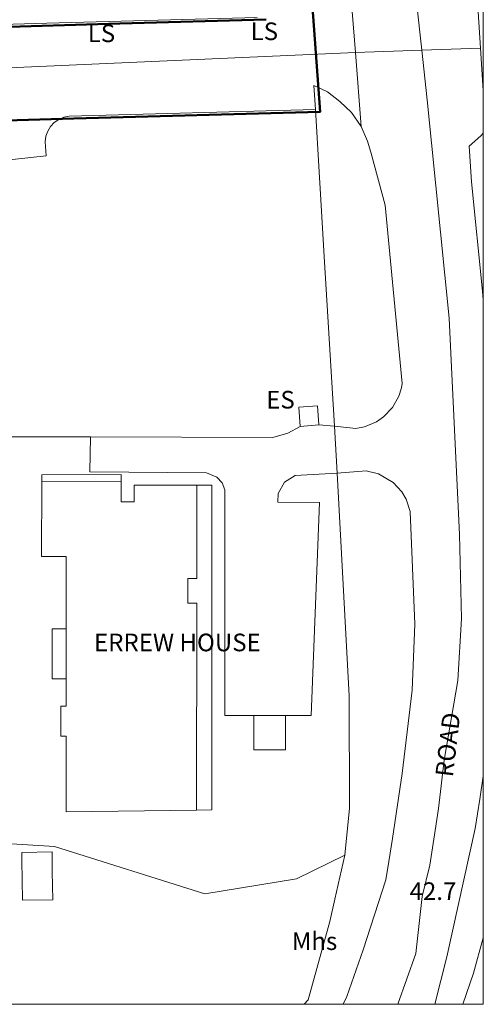
# Model space of a CAD drawing. Units: millimetres. Extents: x 717434452 to 717770978, y 729118865 to 729364934.
# Drawn here: x 717716804 to 717769492, y 729118865 to 729230766 of the extents above; entities that cross this region are included whole.
import ezdxf

# ---------------------------------------------------------------- set-up
doc = ezdxf.new("R2010")
doc.units = ezdxf.units.MM
doc.header["$LTSCALE"] = 12.7
doc.header["$PDMODE"] = 1
doc.header["$PDSIZE"] = -2
for name, color, linetype, lineweight, true_color in [('Anno', 7, 'Continuous', 18, 0xde6e39), ('ARTIFICIAL_POLY', 7, 'Continuous', 18, 0x00cc00), ('BLP_POLY', 7, 'Continuous', 18, 0x00cc00), ('BUILDING_POLY', 1, 'Continuous', 18, 0xff0000), ('DIVISION_LINE', 7, 'Continuous', 18, 0x00cc00), ('SM Site boundary', 7, 'Continuous', 70, 0xdd0000), ('STRUCTURE_PNT', 7, 'Continuous', 18, 0x00cc00), ('STRUCTURE_POLY', 7, 'Continuous', 18, 0x00cc00), ('VEGETATION_POLY', 7, 'Continuous', 18, 0x00cc00), ('WAY_GDF1', 7, 'Continuous', 18, 0x00cc00), ('WAY_PNT', 7, 'Continuous', 18, 0x00cc00), ('WAY_POLY', 2, 'Continuous', 18, 0xffff00)]:
    doc.layers.add(name, color=color, linetype=linetype, lineweight=lineweight, true_color=true_color)
doc.styles.add('Arial', font='Arial')

msp = doc.modelspace()

# ---------------------------------------------------------------- linework, layer by layer
at = {"layer": 'ARTIFICIAL_POLY', "color": 7, "lineweight": 5}
for points in [[(717769492, 729253607, 0), (717769492, 729222713, 0), (717769180, 729227525, 0), (717767567, 729252350, 0)], [(717743791, 729231014, 0), (717719873, 729230360, 0), (717684255, 729229306, 0), (717674161, 729229024, 0), (717673999, 729229209, 0), (717672812, 729230087, 0), (717671543, 729231353, 0)], [(717752573, 729184581, 0), (717751403, 729203853, 0), (717750405, 729220556, 0), (717750339, 729221661, 0), (717750243, 729223276, 0), (717751792, 729222560, 0), (717753191, 729221454, 0), (717754508, 729220219, 0), (717755617, 729218630, 0), (717756324, 729216978, 0), (717756703, 729215706, 0), (717758327, 729209701, 0), (717760287, 729189414, 0), (717760199, 729188927, 0), (717759905, 729187984, 0), (717759183, 729186693, 0), (717758164, 729185620, 0), (717757352, 729185058, 0), (717755987, 729184486, 0), (717755017, 729184300, 0), (717752573, 729184581, 0)], [(717713879, 729214659, 0), (717719806, 729215297, 0), (717719707, 729216897, 0), (717719789, 729217512, 0), (717719995, 729218097, 0), (717720316, 729218628, 0), (717720739, 729219082, 0), (717721247, 729219439, 0), (717721816, 729219685, 0), (717722424, 729219809, 0), (717750405, 729220556, 0), (717751403, 729203853, 0), (717752573, 729184581, 0)], [(717769492, 729217856, 0), (717769492, 729198943, 0), (717769418, 729199930, 0), (717768144, 729212320, 0), (717767900, 729216398, 0), (717769194, 729217583, 0), (717769492, 729217856, 0)], [(717752573, 729184581, 0), (717750812, 729184704, 0), (717750653, 729186898, 0), (717748534, 729186745, 0), (717748692, 729184550, 0), (717747281, 729183783, 0), (717745565, 729183279, 0), (717724847, 729183362, 0), (717713537, 729183365, 0)], [(717750812, 729184704, 0), (717748692, 729184550, 0), (717748534, 729186745, 0), (717750653, 729186898, 0), (717750812, 729184704, 0)], [(717752573, 729184581, 0), (717752872, 729179246, 0), (717748129, 729178957, 0), (717746895, 729178190, 0), (717746196, 729176915, 0), (717746123, 729175943, 0), (717750879, 729175911, 0), (717749927, 729151691, 0), (717747027, 729151689, 0), (717743408, 729151687, 0), (717740108, 729151685, 0), (717740136, 729177326, 0), (717739801, 729178123, 0), (717739221, 729178764, 0), (717738041, 729179280, 0), (717724792, 729179370, 0), (717724847, 729183362, 0), (717745565, 729183279, 0), (717747281, 729183783, 0), (717748692, 729184550, 0), (717750812, 729184704, 0), (717752573, 729184581, 0)], [(717713537, 729183365, 0), (717724847, 729183362, 0), (717724792, 729179370, 0), (717738041, 729179280, 0), (717739221, 729178764, 0), (717739801, 729178123, 0), (717740136, 729177326, 0), (717740108, 729151685, 0), (717743408, 729151687, 0), (717743411, 729147787, 0), (717747030, 729147789, 0), (717747027, 729151689, 0), (717749927, 729151691, 0), (717750879, 729175911, 0), (717746123, 729175943, 0), (717746196, 729176915, 0), (717746895, 729178190, 0), (717748129, 729178957, 0), (717752872, 729179246, 0), (717754251, 729153908, 0), (717754287, 729141149, 0), (717753739, 729135808, 0), (717748275, 729133136, 0), (717737848, 729131415, 0), (717720778, 729136793, 0), (717709694, 729137491, 0)], [(717749130, 729118865, 0), (717749597, 729119366, 0), (717752064, 729128259, 0), (717752628, 729130801, 0), (717753739, 729135808, 0), (717754287, 729141149, 0), (717754251, 729153908, 0), (717752872, 729179246, 0), (717756175, 729179498, 0), (717757591, 729179161, 0), (717759261, 729178182, 0), (717760246, 729177111, 0), (717760739, 729176273, 0), (717761195, 729174891, 0), (717761720, 729162056, 0), (717761407, 729154571, 0), (717760263, 729145085, 0), (717759186, 729137720, 0), (717758762, 729135093, 0), (717758424, 729132994, 0), (717755828, 729125074, 0), (717753983, 729119752, 0), (717753571, 729118865, 0), (717749130, 729118865, 0)], [(717728327, 729178293, 0), (717728327, 729179093, 0), (717719306, 729179026, 0), (717719306, 729178226, 0), (717719301, 729169755, 0), (717722101, 729169754, 0), (717722096, 729161554, 0), (717720496, 729161555, 0), (717720493, 729155855, 0), (717722093, 729155854, 0), (717722091, 729152754, 0), (717721491, 729152754, 0), (717721489, 729149354, 0), (717722089, 729149354, 0), (717722084, 729140754, 0), (717736883, 729140928, 0), (717738626, 729140949, 0), (717738627, 729177869, 0), (717736927, 729177869, 0), (717729827, 729177869, 0), (717729827, 729175969, 0), (717728327, 729175969, 0), (717728327, 729178293, 0)], [(717728327, 729178293, 0), (717728327, 729175969, 0), (717729827, 729175969, 0), (717729827, 729177869, 0), (717736927, 729177869, 0), (717738627, 729177869, 0), (717738626, 729140949, 0), (717736883, 729140928, 0), (717722084, 729140754, 0), (717722089, 729149354, 0), (717721489, 729149354, 0), (717721491, 729152754, 0), (717722091, 729152754, 0), (717722093, 729155854, 0), (717720493, 729155855, 0), (717720496, 729161555, 0), (717722096, 729161554, 0), (717722101, 729169754, 0), (717719301, 729169755, 0), (717719306, 729178226, 0), (717719306, 729179026, 0), (717728327, 729179093, 0), (717728327, 729178293, 0)], [(717767184, 729118865, 0), (717763966, 729118865, 0), (717765350, 729124259, 0), (717768583, 729138849, 0), (717769091, 729142161, 0), (717769492, 729144781, 0), (717769492, 729126406, 0), (717768381, 729122422, 0), (717767184, 729118865, 0)], [(717709694, 729137491, 0), (717720778, 729136793, 0), (717737848, 729131415, 0), (717748275, 729133136, 0), (717753739, 729135808, 0), (717752628, 729130801, 0), (717752064, 729128259, 0), (717749597, 729119366, 0), (717749130, 729118865, 0), (717712447, 729118865, 0)], [(717720554, 729130745, 0), (717720512, 729133906, 0), (717720482, 729136180, 0), (717717033, 729136134, 0), (717717045, 729135228, 0), (717717105, 729130700, 0), (717720554, 729130745, 0)], [(717720554, 729130745, 0), (717717105, 729130700, 0), (717717045, 729135228, 0), (717717033, 729136134, 0), (717720482, 729136180, 0), (717720512, 729133906, 0), (717720554, 729130745, 0)], [(717767184, 729118865, 0), (717768381, 729122422, 0), (717769492, 729126406, 0), (717769492, 729118865, 0), (717767184, 729118865, 0)]]:
    msp.add_polyline3d(points, dxfattribs=at)
at = {"layer": 'BLP_POLY', "color": 7, "lineweight": 5}
for points in [[(717713537, 729183365, 0), (717724847, 729183362, 0), (717745565, 729183279, 0), (717747281, 729183783, 0), (717748692, 729184550, 0), (717750812, 729184704, 0), (717752573, 729184581, 0), (717752872, 729179246, 0), (717754251, 729153908, 0), (717754287, 729141149, 0), (717753739, 729135808, 0)], [(717709694, 729137491, 0), (717720778, 729136793, 0), (717737848, 729131415, 0), (717748275, 729133136, 0), (717753739, 729135808, 0), (717752628, 729130801, 0), (717752064, 729128259, 0), (717749597, 729119366, 0), (717749130, 729118865, 0), (717695905, 729118865, 0)], [(717753739, 729135808, 0), (717748275, 729133136, 0), (717737848, 729131415, 0), (717720778, 729136793, 0), (717709694, 729137491, 0)], [(717769492, 729118865, 0), (717767184, 729118865, 0), (717768381, 729122422, 0), (717769492, 729126406, 0), (717769492, 729118865, 0)]]:
    msp.add_polyline3d(points, dxfattribs=at)
at = {"layer": 'BUILDING_POLY', "color": 7, "lineweight": 5}
for points in [[(717728327, 729178293, 0), (717728327, 729175969, 0), (717729827, 729175969, 0), (717729827, 729177869, 0), (717736927, 729177869, 0), (717738627, 729177869, 0), (717738626, 729140949, 0), (717736883, 729140928, 0), (717722084, 729140754, 0), (717722089, 729149354, 0), (717721489, 729149354, 0), (717721491, 729152754, 0), (717722091, 729152754, 0), (717722093, 729155854, 0), (717720493, 729155855, 0), (717720496, 729161555, 0), (717722096, 729161554, 0), (717722101, 729169754, 0), (717719301, 729169755, 0), (717719306, 729178226, 0), (717719306, 729179026, 0), (717728327, 729179093, 0), (717728327, 729178293, 0)], [(717720554, 729130745, 0), (717717105, 729130700, 0), (717717045, 729135228, 0), (717717033, 729136134, 0), (717720482, 729136180, 0), (717720512, 729133906, 0), (717720554, 729130745, 0)]]:
    msp.add_polyline3d(points, dxfattribs=at)
at = {"layer": 'DIVISION_LINE', "color": 7, "lineweight": 5}
for p, q in [((717750243, 729223276), (717750339, 729221661)), ((717750339, 729221661), (717750405, 729220556)), ((717750405, 729220556), (717751403, 729203853)), ((717751403, 729203853), (717752573, 729184581)), ((717750812, 729184704), (717752573, 729184581)), ((717752573, 729184581), (717752872, 729179246)), ((717719306, 729178226), (717728327, 729178293)), ((717722096, 729161554), (717722093, 729155854)), ((717743408, 729151687), (717747027, 729151689))]:
    msp.add_line(p, q, dxfattribs=at)
at = {"layer": 'DIVISION_LINE', "color": 7, "lineweight": 5, "flags": 128}
for points in [[(717724847, 729183362), (717745565, 729183279), (717747281, 729183783), (717748692, 729184550)], [(717724847, 729183362), (717713537, 729183365), (717708106, 729183366)], [(717752872, 729179246), (717754251, 729153908), (717754287, 729141149), (717753739, 729135808)], [(717719306, 729178226), (717719306, 729179026), (717728327, 729179093), (717728327, 729178293)], [(717736883, 729140928), (717736926, 729164469), (717735926, 729164469), (717735926, 729167269), (717736926, 729167269), (717736927, 729177869)], [(717736883, 729140928), (717738626, 729140949), (717738627, 729177869)], [(717722096, 729161554), (717720496, 729161555), (717720493, 729155855), (717722093, 729155854)], [(717743408, 729151687), (717743411, 729147787), (717747030, 729147789), (717747027, 729151689)], [(717709694, 729137491), (717720778, 729136793), (717737848, 729131415), (717748275, 729133136), (717753739, 729135808)], [(717753739, 729135808), (717752628, 729130801), (717752064, 729128259), (717749597, 729119366), (717749130, 729118865)], [(717769492, 729126406), (717768381, 729122422), (717767184, 729118865)]]:
    msp.add_lwpolyline(points, dxfattribs=at)
at = {"layer": 'SM Site boundary', "lineweight": 50, "flags": 128}
for points in [[(717711318, 729219191), (717722960, 729219530), (717750942, 729220292), (717750032, 729232695)], [(717744804, 729230790), (717728183, 729230319), (717707987, 729229711), (717686757, 729229103), (717674700, 729228758), (717673388, 729229922), (717672075, 729231087)]]:
    msp.add_lwpolyline(points, dxfattribs=at)
at = {"layer": 'STRUCTURE_PNT', "color": 7, "linetype": 'Continuous', "lineweight": 5}
for p in [(717723931, 729230693), (717769206, 729134100), (717768740, 729131817), (717768959, 729128151), (717755325, 729124599), (717753549, 729123969)]:
    msp.add_point(p, dxfattribs=at)
at = {"layer": 'STRUCTURE_POLY', "color": 7, "lineweight": 5}
for points in [[(717750812, 729184704, 0), (717748692, 729184550, 0), (717748534, 729186745, 0), (717750653, 729186898, 0), (717750812, 729184704, 0)], [(717728327, 729178293, 0), (717719306, 729178226, 0), (717719306, 729179026, 0), (717728327, 729179093, 0), (717728327, 729178293, 0)], [(717722096, 729161554, 0), (717722093, 729155854, 0), (717720493, 729155855, 0), (717720496, 729161555, 0), (717722096, 729161554, 0)]]:
    msp.add_polyline3d(points, dxfattribs=at)
at = {"layer": 'VEGETATION_POLY', "color": 7, "lineweight": 5}
msp.add_polyline3d([(717747030, 729147789, 0), (717743411, 729147787, 0), (717743408, 729151687, 0), (717747027, 729151689, 0), (717747030, 729147789, 0)], dxfattribs=at)
at = {"layer": 'WAY_GDF1', "color": 7, "lineweight": 5}
for points in [[(717762505, 729227288, 0), (717762393, 729228308, 0), (717757000, 729277316, 0), (717755577, 729292083, 0), (717752197, 729319125, 0), (717750333, 729342371, 0)], [(717762505, 729227288, 0), (717754951, 729227020, 0), (717697541, 729224492, 0), (717677970, 729222698, 0), (717674025, 729222278, 0)], [(717759791, 729118865, 0), (717761837, 729124642, 0), (717762558, 729131102, 0), (717763398, 729134662, 0), (717764013, 729138631, 0), (717764399, 729141121, 0), (717765040, 729146601, 0), (717766581, 729155681, 0), (717767022, 729162701, 0), (717766784, 729172264, 0), (717765605, 729196860, 0), (717763124, 729221664, 0), (717762505, 729227288, 0)]]:
    msp.add_polyline3d(points, dxfattribs=at)
at = {"layer": 'WAY_PNT', "color": 7, "linetype": 'Continuous', "lineweight": 5}
msp.add_point((717762505, 729227288), dxfattribs=at)
at = {"layer": 'WAY_POLY', "color": 7, "lineweight": 5}
for points in [[(717767567, 729252350, 0), (717769180, 729227525, 0), (717762505, 729227288, 0), (717754951, 729227020, 0), (717753946, 729239668, 0)], [(717753946, 729239668, 0), (717754951, 729227020, 0)], [(717684255, 729229306, 0), (717719873, 729230360, 0), (717743791, 729231014, 0)], [(717755617, 729218630, 0), (717754951, 729227020, 0), (717762505, 729227288, 0), (717769180, 729227525, 0), (717769492, 729222713, 0), (717769492, 729217856, 0), (717769194, 729217583, 0), (717767900, 729216398, 0), (717768144, 729212320, 0), (717769418, 729199930, 0), (717769492, 729198943, 0), (717769492, 729144781, 0), (717769091, 729142161, 0), (717768583, 729138849, 0), (717765350, 729124259, 0), (717763966, 729118865, 0), (717753571, 729118865, 0), (717753983, 729119752, 0), (717755828, 729125074, 0), (717758424, 729132994, 0), (717758762, 729135093, 0), (717759186, 729137720, 0), (717760263, 729145085, 0), (717761407, 729154571, 0), (717761720, 729162056, 0), (717761195, 729174891, 0), (717760739, 729176273, 0), (717760246, 729177111, 0), (717759261, 729178182, 0), (717757591, 729179161, 0), (717756175, 729179498, 0), (717752872, 729179246, 0), (717752573, 729184581, 0), (717755017, 729184300, 0), (717755987, 729184486, 0), (717757352, 729185058, 0), (717758164, 729185620, 0), (717759183, 729186693, 0), (717759905, 729187984, 0), (717760199, 729188927, 0), (717760287, 729189414, 0), (717758327, 729209701, 0), (717756703, 729215706, 0), (717756324, 729216978, 0), (717755617, 729218630, 0)], [(717754951, 729227020, 0), (717755617, 729218630, 0), (717754508, 729220219, 0), (717753191, 729221454, 0), (717751792, 729222560, 0), (717750243, 729223276, 0), (717750339, 729221661, 0), (717750405, 729220556, 0), (717722424, 729219809, 0), (717721816, 729219685, 0), (717721247, 729219439, 0), (717720739, 729219082, 0), (717720316, 729218628, 0), (717719995, 729218097, 0), (717719789, 729217512, 0), (717719707, 729216897, 0), (717719806, 729215297, 0), (717713879, 729214659, 0)]]:
    msp.add_polyline3d(points, dxfattribs=at)

# ---------------------------------------------------------------- texts
at = {"layer": 'Anno', "color": 7, "attachment_point": 1, "line_spacing_factor": 0.970891, "style": 'Arial'}
for s, insert, char_height in [('LS', (717724538, 729230219), 2005.8), ('LS', (717743049, 729230451), 2005.8), ('ES', (717744818, 729188582), 2005.8), ('ERREW HOUSE', (717725247, 729160992), 2005.75), ('42.7', (717761113, 729132725), 2005.8), ('Mhs ', (717747728, 729127047), 2005.8)]:
    msp.add_mtext(s, dxfattribs=dict(at, insert=insert, char_height=char_height))
at = {"layer": 'Anno', "color": 7, "insert": (717764030, 729144860), "char_height": 2005.8, "attachment_point": 1, "rotation": 83.20615, "line_spacing_factor": 0.970891, "style": 'Arial'}
msp.add_mtext('ROAD', dxfattribs=at)

doc.saveas('drawing.dxf')
